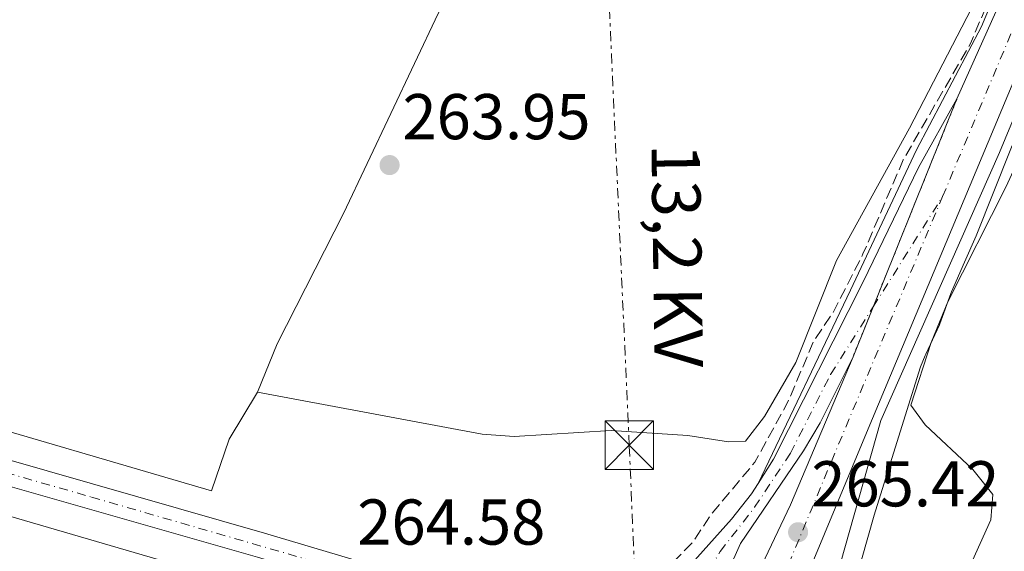
# Model space of a CAD drawing. Units: metres. Extents: x 608344 to 611818, y 4671437 to 4673804.
# Drawn here: x 609650 to 609803, y 4672722 to 4672804 of the extents above; entities that cross this region are included whole.
import ezdxf
from ezdxf.enums import TextEntityAlignment as Align

# ---------------------------------------------------------------- set-up
doc = ezdxf.new("R2010")
doc.units = ezdxf.units.M
doc.header["$MEASUREMENT"] = 0
for name, pattern in [('DGN Style 3', [2.435890702152634, 1.739921930109024, -0.6959687720436097]), ('DGN Style 4', [2.7856150101045474, 1.391937544087219, -0.6959687720436097, 0.001739921930109024, -0.6959687720436097]), ('DGN Style 5', [1.217945351076317, 0.5219765790327072, -0.6959687720436097]), ('DGN Style 7', [3.4798438602180486, 1.565929737098122, -0.6959687720436097, 0.5219765790327072, -0.6959687720436097])]:
    doc.linetypes.add(name, pattern=pattern)
for name, color, linetype, lineweight in [('Acequia sin especificar', 4, 'Continuous', 0), ('Acequia sin especificar no vista', 4, 'DGN Style 5', 0), ('Carretera', 9, 'Continuous', 0), ('Cierre de vial', 7, 'DGN Style 5', 0), ('Cota de punto acotado terreno', 7, 'Continuous', 0), ('Curva de nivel de depresión intermedia', 30, 'DGN Style 3', 0), ('Curva de nivel intermedia', 30, 'Continuous', 0), ('Eje de carretera', 7, 'DGN Style 4', 0), ('Eje pista pavimentada', 7, 'DGN Style 4', 0), ('Línea blanca (vial)', 7, 'Continuous', 13), ('Línea de asfalto', 7, 'Continuous', 13), ('Línea de cambio de uso (parcela vista)', 92, 'Continuous', 0), ('Línea eléctrica', 6, 'DGN Style 7', 0), ('pavimentado', 23, 'Continuous', 0), ('Punto acotado terreno (símbolo)', 7, 'Continuous', 0), ('Tensión línea eléctrica', 7, 'Continuous', 0), ('Torre eléctrica', 7, 'Continuous', 0), ('Transformador', 7, 'Continuous', 0)]:
    doc.layers.add(name, color=color, linetype=linetype, lineweight=lineweight)
doc.styles.add('Style-Arial', font='arial.ttf')

# ---------------------------------------------------------------- blocks, each defined once
blk = doc.blocks.new('5PATER')
at = {"layer": 'Acequia sin especificar no vista', "linetype": 'Continuous', "lineweight": 0}
h = blk.add_hatch(color=51, dxfattribs=at)
edge = h.paths.add_edge_path()
edge.add_ellipse((0, 0), major_axis=(-0.1095731443231308, -0.1110710700762829), ratio=0.9994222409660317, start_angle=0, end_angle=360)
blk = doc.blocks.new('5TME')
at = {"layer": 'Transformador', "color": 7, "linetype": 'Continuous', "lineweight": 0}
for p, q in [((-0.375, 0.375), (0.375, -0.375)), ((0.3723, 0.3776), (-0.3716, -0.3784))]:
    blk.add_line(p, q, dxfattribs=at)
at = {"layer": 'Transformador', "color": 7, "linetype": 'Continuous', "lineweight": 0, "flags": 128}
blk.add_lwpolyline([(-0.375, -0.375), (0.375, -0.375), (0.375, 0.375), (-0.375, 0.375), (-0.3716, -0.3784)], dxfattribs=at)

msp = doc.modelspace()

# ---------------------------------------------------------------- linework, layer by layer
at = {"layer": 'Acequia sin especificar', "color": 4, "linetype": 'Continuous', "lineweight": 0}
msp.add_polyline3d([(609754.4199999999, 4672631.980000001, 263.8699999999953), (609758.8499999996, 4672643.210000001, 264.0800000000018), (609766.2199999997, 4672658.779999999, 264.0800000000018), (609779.7400000002, 4672691.57, 264.070000000007), (609783.5800000001, 4672700.800000001, 263.6600000000035), (609785.1500000004, 4672703.039999999, 263.5599999999977), (609788.7999999998, 4672706.560000001, 263.4499999999971), (609793.8300000001, 4672712.65, 263.4499999999971), (609796.4299999997, 4672716.9, 263.4499999999971), (609800.9299999997, 4672726.82, 263.4499999999971)], dxfattribs=at)
at = {"layer": 'Carretera', "color": 9, "linetype": 'Continuous', "lineweight": 0}
for points in [[(609651.75, 4672354.850000001, 267.9700000000012), (609666.9899999994, 4672422.039999999, 266.5599999999977), (609675.9899999984, 4672459.109999999, 266.4799999999959), (609678.5399999986, 4672471.640000001, 266.2700000000041), (609684.6000000006, 4672494.269999999, 266.0599999999977), (609694.1499999991, 4672527.350000001, 265.8500000000058), (609710.000000001, 4672575.62, 265.429999999993), (609717.640000001, 4672596.899999999, 265.6000000000058), (609722.7399999994, 4672609.730000001, 265.8500000000058), (609733.0599999991, 4672640.530000002, 265.320000000007), (609750.5200000004, 4672683.730000001, 265.2200000000012), (609753.8000000016, 4672691.760000003, 265.3500000000058), (609761.4600000016, 4672708.090000001, 265.3500000000058), (609763.1099999989, 4672713.780000002, 265.3500000000058), (609764.489999998, 4672717.780000002, 265.7700000000041), (609769.9200000018, 4672729.170000004, 265.2700000000041), (609779.589999999, 4672752.09, 265.3500000000058), (609795.6900000012, 4672792.02, 264.929999999993), (609803.0799999986, 4672808.550000001, 265.429999999993), (609817.1800000002, 4672840.850000001, 265.2200000000012), (609823.7000000002, 4672857.680000001, 265.2200000000012), (609860.0199999998, 4672941.609999998, 265.2200000000012)], [(609866.1100000006, 4672939.030000002, 265.2200000000012), (609829.8200000002, 4672855.170000002, 265.2200000000012), (609823.3, 4672838.330000003, 265.2200000000012), (609809.1400000004, 4672805.910000001, 265.429999999993), (609781.6600000008, 4672740.319999999, 265.2200000000012), (609772.9799999995, 4672719.440000001, 265.6399999999995), (609769.2800000003, 4672710.929999999, 265.1399999999995), (609765.0300000012, 4672701.88, 265.3500000000058), (609759.6000000021, 4672688.960000002, 265.3500000000058), (609757.6799999997, 4672685.190000001, 265.3500000000058), (609753.9699999993, 4672675.31, 265.5599999999977), (609750.8700000013, 4672668.859999998, 265.5599999999977), (609744.8700000021, 4672652.31, 265.5599999999977), (609738.0900000005, 4672631.460000002, 265.5800000000018), (609728.629999999, 4672607.390000002, 265.8500000000058), (609723.5599999996, 4672594.659999999, 265.6000000000058), (609715.9899999991, 4672573.56, 265.429999999993), (609700.1999999997, 4672525.489999998, 265.8500000000058), (609690.7000000002, 4672492.57, 266.0599999999977), (609684.7100000001, 4672470.180000001, 266.2700000000041), (609682.1700000007, 4672457.730000001, 266.4799999999959), (609673.1600000008, 4672420.590000001, 266.5599999999977), (609657.89, 4672353.289999999, 267.9700000000012)], [(609751.9499999987, 4672717.149999998, 264.8000000000029), (609760.7500000009, 4672726.929999999, 265.2700000000041), (609763.870000001, 4672730.850000001, 265.2200000000012), (609764.8900000004, 4672732.470000001, 265.1900000000023), (609767.2500000007, 4672736.249999999, 265.1399999999995), (609781.1499999991, 4672763.690000001, 264.8000000000029), (609789.7199999989, 4672781.410000001, 265.0099999999948), (609795.6900000012, 4672792.02, 264.929999999993), (609779.589999999, 4672752.09, 265.3500000000058), (609774.4800000016, 4672741.84, 265.1499999999942), (609771.9100000011, 4672737.55, 265.3500000000058), (609762.1200000009, 4672723.170000001, 265.3500000000058), (609760.239999999, 4672718.890000001, 265.3500000000058)]]:
    msp.add_polyline3d(points, dxfattribs=at)
at = {"layer": 'Cierre de vial', "color": 7, "linetype": 'DGN Style 5', "lineweight": 0, "extrusion": (0.003648289200212785, 0.009048210418550676, 0.9999524088046057), "elevation": 44770.03386091236, "flags": 128}
msp.add_lwpolyline([(609777.6818518509, 4672546.009491106), (609790.6648787848, 4672578.20747828)], dxfattribs=at)
at = {"layer": 'Cierre de vial', "color": 7, "linetype": 'DGN Style 5', "lineweight": 0, "extrusion": (0.003645935534716705, 0.009042373035874256, 0.9999524701924372), "elevation": 44741.32196543264, "flags": 128}
msp.add_lwpolyline([(609774.5693135046, 4672538.550094357), (609777.6877115978, 4672546.283741409)], dxfattribs=at)
at = {"layer": 'Curva de nivel de depresión intermedia', "color": 30, "linetype": 'DGN Style 3', "lineweight": 0, "elevation": 265.0000000000001, "flags": 128}
msp.add_lwpolyline([(609728.1800000014, 4672707.789999999), (609730.3300000017, 4672712.600000001), (609738.5100000004, 4672712.519999999), (609743.4099999998, 4672713.539999999), (609747.7500000005, 4672716.27), (609754.7700000012, 4672723.4), (609757.6100000021, 4672727.710000002), (609764.3600000001, 4672735.749999999), (609769.4400000006, 4672744.999999999), (609773.5900000014, 4672754.71), (609776.4300000002, 4672758.83), (609781.1300000007, 4672768.01), (609787.3600000001, 4672782.579999999), (609797.8000000007, 4672800.63), (609812.2199999999, 4672834.470000001), (609815.7900000017, 4672844.640000001), (609822.7499999999, 4672858.499999999), (609826.7199999995, 4672868.139999999), (609830.990000001, 4672883.039999999), (609833.5200000011, 4672887.349999998), (609840.6, 4672901.460000001), (609842.3900000004, 4672906.26), (609845.190000001, 4672916.220000001), (609852.660000001, 4672935.499999999), (609858.0000000009, 4672945.119999998), (609862.2900000003, 4672954.23), (609864.7900000013, 4672958.609999998), (609867.980000001, 4672968.590000001), (609872.0700000012, 4672978.680000001), (609878.4000000014, 4672992.909999999), (609887.4400000004, 4673011.510000001), (609891.190000001, 4673021.499999999), (609892.350000001, 4673026.48), (609898.5100000012, 4673040.909999999), (609901.1100000007, 4673045.179999999), (609904.2700000014, 4673054.949999999), (609908.5899999996, 4673064.679999999), (609916.110000001, 4673084.179999998), (609916.1400000001, 4673090.779999998), (609916.9100000013, 4673095.789999999), (609919.1300000009, 4673100.27), (609924.8799999997, 4673109.159999998), (609927.3000000004, 4673119), (609935.4400000009, 4673131.939999999), (609938.1299999999, 4673136.910000001), (609942.9700000011, 4673151.869999998), (609952.7099999998, 4673172.510000001), (609955.1399999995, 4673179.63), (609959.1200000005, 4673189.109999998), (609963.9300000005, 4673204.17), (609974.4600000004, 4673227.439999999), (609978.41, 4673237.349999999), (609981.28, 4673241.619999997), (609980.490000001, 4673243.52), (609978.3400000007, 4673244.249999999), (609973.3499999995, 4673244.67), (609952.6500000019, 4673243.449999998), (609937.1799999998, 4673241.01), (609922.1200000015, 4673237.63), (609917.1400000014, 4673236.07), (609912.5300000003, 4673234), (609907.5800000017, 4673233.33), (609897.4600000007, 4673230.890000001), (609892.9299999999, 4673228.779999998), (609883.0000000013, 4673227.100000001), (609867.5100000015, 4673223.439999999), (609858.24, 4673219.699999999), (609848.060000001, 4673216.199999999), (609843.8099999996, 4673213.57), (609834.1200000001, 4673209), (609829.9000000001, 4673206.029999999)], dxfattribs=at)
at = {"layer": 'Curva de nivel intermedia', "color": 30, "linetype": 'Continuous', "lineweight": 0, "elevation": 265.0000000000001, "flags": 128}
for points in [[(609790.0300000012, 4672750.56), (609790.78, 4672752.31), (609790.8700000016, 4672752.52), (609792.9700000006, 4672757.050000001), (609793.0300000008, 4672757.199999998), (609794.7300000017, 4672761.900000001), (609794.8300000001, 4672762.140000001), (609796.8500000007, 4672766.720000001), (609796.8600000018, 4672766.749999999), (609798.6700000003, 4672770.800000002), (609804.0500000003, 4672784.269999999), (609808.770000001, 4672795.829999999), (609815.2100000004, 4672810.859999998), (609821.6100000021, 4672826.649999999), (609827.7099999996, 4672840.92), (609833.8300000018, 4672854.8), (609839.8300000011, 4672870.949999998), (609848.1500000004, 4672890.039999999), (609853.5500000005, 4672903.140000001), (609859.3600000021, 4672915.5)], [(609730.4700000003, 4672594.400000001), (609734.400000002, 4672606.67), (609740.550000001, 4672619.810000001), (609746.0300000017, 4672631.399999999), (609752.2200000009, 4672643.779999998), (609761.2000000018, 4672660.819999999), (609770.820000002, 4672680.17), (609775.050000001, 4672686.41), (609779.3100000012, 4672691.910000001), (609781.2400000002, 4672698.8), (609780.8700000015, 4672706.33), (609780.5700000019, 4672707.67), (609780.5600000008, 4672707.699999998), (609779.8200000009, 4672712.32), (609780.9200000007, 4672720.669999998), (609782.8499999995, 4672727.56), (609787.4299999995, 4672742.130000001), (609790.0300000012, 4672750.56)]]:
    msp.add_lwpolyline(points, dxfattribs=at)
at = {"layer": 'Eje de carretera', "color": 7, "linetype": 'DGN Style 4', "lineweight": 0, "extrusion": (-0.9049008668894153, 0.3809098047308863, 0.1899003469261255), "elevation": 1228154.263715408, "flags": 128}
msp.add_lwpolyline([(-4543285.142896104, -237278.876574165), (-4543308.219683384, -237279.2941730572), (-4543349.819881069, -237279.4062117845)], dxfattribs=at)
at = {"layer": 'Eje de carretera', "color": 7, "linetype": 'DGN Style 4', "lineweight": 0, "extrusion": (-0.001310704122495448, -0.002080506716373535, 0.9999969767686834), "elevation": -10255.80330741376, "flags": 128}
msp.add_lwpolyline([(609782.531867706, 4672748.599089466), (609793.2838010902, 4672765.665795527)], dxfattribs=at)
at = {"layer": 'Eje de carretera', "color": 7, "linetype": 'DGN Style 4', "lineweight": 0}
for points in [[(609793.4600000001, 4672776.890000002, 265.1999999999972), (609808.2999999993, 4672812.180000002, 265.3899999999995), (609820.4600000009, 4672839.680000001, 265.2200000000012), (609829.0899999987, 4672862.239999998, 265.2200000000012), (609852.4599999997, 4672915.770000001, 265.2200000000012), (609866.0199999984, 4672946.790000001, 265.2200000000012), (609882.2300000002, 4672986.449999999, 265.2200000000012), (609889.4600000011, 4673003.370000003, 265.3200000000071), (609899.9599999996, 4673028.580000003, 265.2400000000052), (609912.3, 4673056.960000001, 265.6499999999941), (609928.6799999995, 4673095.38, 265.8500000000059), (609943.2699999985, 4673129.270000001, 265.9499999999972), (609955.6, 4673159.940000002, 266.4299999999931), (609965.4699999985, 4673182.680000001, 266.6499999999943)], [(609755.9600000003, 4672716.54, 265.1600000000034), (609758.98, 4672721.940000002, 265.2200000000012), (609764.3299999988, 4672728.780000002, 265.3200000000071), (609769.89, 4672737.170000004, 265.2500000000001), (609776.1099999984, 4672749.350000002, 265.1199999999953), (609782.7081223911, 4672759.823330878, 265.1503999999986)]]:
    msp.add_polyline3d(points, dxfattribs=at)
at = {"layer": 'Eje pista pavimentada', "color": 7, "linetype": 'DGN Style 4', "lineweight": 0}
msp.add_polyline3d([(609439.5896993139, 4672790.956251275, 268.1116999999941), (609442.8000000003, 4672794.890000002, 268.0599999999977), (609447.4099999992, 4672799.63, 267.8200000000069), (609453.5599999982, 4672802.330000003, 267.5), (609467.3999999985, 4672803.989999999, 266.6499999999943), (609474.6999999986, 4672802.970000001, 266.0299999999988), (609483.6700000005, 4672799.890000002, 265.8099999999978), (609503.1999999994, 4672790.050000001, 264.7200000000011), (609516.1400000011, 4672783.640000001, 264.7200000000011), (609537.9299999997, 4672774.020000001, 264.5899999999966), (609567.8399999986, 4672760.480000001, 264.6000000000058), (609585.6499999985, 4672753.81, 264.8999999999943), (609605.8999999971, 4672747.020000001, 264.5899999999966), (609626.0399999982, 4672740.500000001, 264.6600000000035), (609661.5399999997, 4672730.370000001, 264.6100000000006), (609708.829999997, 4672716.710000002, 264.6999999999971), (609727.2800000008, 4672711.190000001, 264.820000000007), (609737.7899999983, 4672707.220000001, 264.949999999997), (609743.83004492, 4672704.608501438, 265.0415999999968)], dxfattribs=at)
at = {"layer": 'Línea blanca (vial)', "color": 7, "linetype": 'Continuous', "lineweight": 13, "extrusion": (0.6299122497007744, -0.2683053873741628, 0.7288503116435567), "elevation": -869423.5258221694, "flags": 128}
msp.add_lwpolyline([(4537977.367557552, 925908.9899514744), (4537952.491302865, 925908.8731073884), (4537939.884411982, 925909.6033829262)], dxfattribs=at)
at = {"layer": 'Línea blanca (vial)', "color": 7, "linetype": 'Continuous', "lineweight": 13}
for points in [[(609795.6900000006, 4672792.02, 264.929999999993), (609803.079999998, 4672808.550000002, 265.4299999999931), (609817.1799999997, 4672840.850000001, 265.2200000000012), (609823.6999999997, 4672857.680000001, 265.2200000000012), (609860.0199999993, 4672941.609999999, 265.2200000000012), (609880.2099999995, 4672990.080000003, 265.2200000000012), (609891.7600000009, 4673016.470000001, 265.4100000000036), (609897.8799999988, 4673031.350000002, 265.2200000000012), (609904.0700000002, 4673045.030000002, 265.3600000000006), (609913.2899999982, 4673067.190000003, 265.8500000000059), (609938.0599999983, 4673126.09, 265.8500000000059), (609946.3500000008, 4673145.970000001, 266.2799999999988), (609973.3599999985, 4673209.430000001, 266.8899999999994)], [(609772.979999999, 4672719.440000001, 265.6399999999995), (609781.6600000004, 4672740.32, 265.2200000000012), (609809.1399999998, 4672805.910000003, 265.4299999999931), (609823.2999999997, 4672838.330000003, 265.2200000000012), (609829.8199999996, 4672855.170000004, 265.2200000000012), (609866.1100000001, 4672939.030000002, 265.2200000000012), (609886.2899999992, 4672987.480000002, 265.2200000000012), (609897.8399999985, 4673013.890000001, 265.4100000000036), (609903.9499999994, 4673028.730000001, 265.2200000000012), (609910.1299999974, 4673042.399999999, 265.3600000000006), (609919.3799999988, 4673064.640000001, 265.8500000000059), (609944.1600000004, 4673123.530000002, 265.8500000000059), (609952.4400000017, 4673143.399999999, 266.2799999999988), (609979.4299999992, 4673206.82, 266.8899999999994)], [(609764.8899999999, 4672732.470000001, 265.1900000000023), (609767.2500000002, 4672736.25, 265.1399999999994), (609781.1499999987, 4672763.690000001, 264.800000000003), (609789.7199999982, 4672781.410000003, 265.0099999999948), (609795.6900000006, 4672792.02, 264.929999999993)], [(609764.4899999975, 4672717.780000003, 265.770000000004), (609762.3500000007, 4672718.460000004, 265.770000000004), (609760.2399999985, 4672718.890000002, 265.3500000000058), (609762.1200000005, 4672723.170000002, 265.3500000000058), (609771.9100000006, 4672737.550000001, 265.3500000000058), (609774.480000001, 4672741.84, 265.1499999999942), (609779.5899999985, 4672752.090000001, 265.3500000000058)], [(609764.8899999999, 4672732.470000001, 265.1900000000023), (609763.8700000006, 4672730.850000002, 265.2200000000012), (609760.7500000005, 4672726.930000001, 265.2700000000042), (609751.9499999982, 4672717.149999999, 264.800000000003), (609748.4200000011, 4672714.360000002, 264.5899999999966), (609744.8099999991, 4672707.630000001, 265.2200000000012), (609744.629999998, 4672706.039999999, 265.0099999999948)]]:
    msp.add_polyline3d(points, dxfattribs=at)
at = {"layer": 'Línea de asfalto', "color": 7, "linetype": 'Continuous', "lineweight": 13}
for points in [[(609764.8899999999, 4672732.470000001, 264.6199999999955), (609779.1999999996, 4672762.390000001, 264.5099999999947), (609789.420000001, 4672784.13, 264.929999999993), (609799.4999999994, 4672803.239999998, 264.929999999993), (609806.3099999977, 4672819.570000002, 264.929999999993), (609813.4299999991, 4672834.870000001, 264.929999999993), (609822.7600000009, 4672858.670000004, 264.929999999993), (609834.3399999992, 4672884.670000004, 264.5099999999947), (609844.1700000018, 4672908.75, 264.929999999993), (609854.5100000016, 4672933.38, 264.5099999999947), (609862.9099999992, 4672954.770000001, 264.929999999993), (609870.8500000008, 4672971.920000004, 265.3500000000058), (609877.0300000011, 4672985.590000001, 265.020000000004), (609888.3500000001, 4673012.870000001, 265.1399999999994), (609893.1600000003, 4673024.710000001, 264.8699999999954)], [(609852.739999997, 4672904.140000002, 265.1399999999994), (609845.0700000003, 4672886.81, 265.1399999999994), (609802.2899999989, 4672783.710000002, 265.3500000000058), (609783.8999999978, 4672742.230000001, 265.1399999999994), (609775.6200000009, 4672712.989999998, 265.1399999999994)], [(609744.629999998, 4672706.039999999, 265.0099999999948), (609740.3099999975, 4672708.449999999, 265.0099999999948), (609735.6200000001, 4672710.170000002, 264.8399999999965), (609715.6299999988, 4672716.649999999, 264.800000000003), (609688.3700000007, 4672724.79, 264.3800000000047), (609641.3, 4672738.230000001, 264.800000000003), (609619.4899999968, 4672744.510000002, 264.5899999999966), (609596.829999999, 4672752.06, 264.5899999999966), (609582.6499999989, 4672756.940000001, 264.9999999999999), (609568.2099999996, 4672762.620000001, 264.5899999999966), (609516.2399999973, 4672785.890000002, 264.5899999999966), (609501.6599999993, 4672795.06, 264.800000000003), (609497.3200000008, 4672797.290000001, 264.800000000003), (609477.469999998, 4672806.289999999, 265.8500000000059), (609473.390000001, 4672807.500000001, 266.1799999999931)], [(609742.7300000002, 4672702.640000002, 265.0099999999948), (609738.6800000002, 4672704.899999999, 265.0099999999948), (609734.3500000006, 4672706.489999998, 264.8399999999965), (609714.4699999987, 4672712.930000001, 264.800000000003), (609687.2699999987, 4672721.050000001, 264.3800000000047), (609640.2199999982, 4672734.489999998, 264.800000000003), (609618.3299999969, 4672740.79, 264.5899999999966), (609595.5799999972, 4672748.370000001, 264.5899999999966), (609581.300000001, 4672753.280000002, 264.9999999999999), (609566.6999999986, 4672759.02, 264.5899999999966), (609514.6400000012, 4672782.330000003, 264.5899999999966), (609502.6200000005, 4672787.25, 264.6699999999982), (609493.6599999996, 4672791.600000002, 265.6300000000046), (609485.0499999997, 4672796.170000004, 265.6300000000046), (609481.1299999993, 4672797.660000003, 265.679999999993), (609471.9699999995, 4672799.640000002, 266.2100000000063), (609467.0299999998, 4672800.010000003, 266.679999999993), (609458.6799999991, 4672799.070000002, 267.3099999999976), (609452.2300000006, 4672796.920000002, 267.520000000004), (609449.5700000006, 4672795.29, 267.6999999999972), (609446.190000001, 4672791.649999999, 267.9400000000023), (609440.2099999997, 4672780.949999999, 267.9400000000023)]]:
    msp.add_polyline3d(points, dxfattribs=at)
at = {"layer": 'Línea de cambio de uso (parcela vista)', "color": 92, "linetype": 'Continuous', "lineweight": 0, "extrusion": (0.2519317620422256, 0.8632846669003792, 0.4373442250321833), "elevation": 4187599.455291348, "flags": 128}
msp.add_lwpolyline([(723832.9959131555, -2036216.95826), (723755.6799282872, -2036216.95826), (723743.8363606146, -2036217.430681426), (723741.9477867465, -2036217.425292933)], dxfattribs=at)
at = {"layer": 'Línea de cambio de uso (parcela vista)', "color": 92, "linetype": 'Continuous', "lineweight": 0}
for points in [[(609772.8799999999, 4672975.300000001, 264.4100000000035), (609777.4699999997, 4672965.59, 264.4100000000035), (609778.2000000002, 4672962.970000001, 264.4100000000035), (609778.8700000001, 4672957.99, 264.4100000000035), (609778.79, 4672948.300000001, 264.570000000007), (609778.0499999998, 4672939.359999999, 264.820000000007), (609777.0899999999, 4672934.449999999, 264.820000000007), (609773.75, 4672924.02, 264.820000000007), (609768.2199999997, 4672911.640000001, 264.6499999999942), (609759.4400000004, 4672895.51, 264.6100000000006), (609752.3200000003, 4672881.189999999, 264.6100000000006), (609730.7300000006, 4672836.130000001, 264.4100000000035), (609715.3099999996, 4672805.24, 264.6499999999942), (609700.6200000001, 4672774.289999999, 264.820000000007), (609690.3200000003, 4672754.119999999, 263.9900000000052), (609687.2800000003, 4672746.630000001, 264.4100000000035)], [(609867.8902000004, 4672969.889900001, 264.6100000000006), (609866.4000000004, 4672966.75, 264.6100000000006), (609859.7999999998, 4672951.480000001, 264.4100000000035), (609848.8799999999, 4672928.130000001, 264.4100000000035), (609837.6399999997, 4672900.57, 264.820000000007), (609827.5499999998, 4672877.699999999, 264.8300000000018), (609806.79, 4672828.779999999, 264.6100000000006), (609797.9299999997, 4672806.050000001, 264.1900000000023), (609788.3499999996, 4672787.49, 264.6100000000006), (609777.0199999996, 4672767.01, 264.1900000000023), (609770.7199999997, 4672751.230000001, 264.4100000000035), (609765.8799999999, 4672742.859999999, 264.6100000000006), (609762.9199999999, 4672739.039999999, 264.6100000000006), (609760.2999999998, 4672738.92, 264.6100000000006), (609753.9600000001, 4672739.92, 264.6100000000006), (609742.1200000001, 4672740.65, 264.6100000000006), (609727.0800000001, 4672739.76, 264.6100000000006), (609722.1200000001, 4672740.100000001, 264.6100000000006), (609687.2800000003, 4672746.630000001, 264.4100000000035)], [(609800.9299999997, 4672726.82, 263.4499999999971), (609801.2599999999, 4672730.77, 263.8699999999953), (609798.1399999997, 4672734.630000001, 264.0599999999977), (609790.7699999996, 4672741.539999999, 264.2899999999936), (609788.5199999996, 4672744.58, 264.5), (609791.6699999999, 4672754.300000001, 264.5), (609794.29, 4672760.59, 264.5), (609803.3200000003, 4672778.470000001, 264.2200000000012), (609807.1699999999, 4672786.92, 264.0800000000018), (609817.1500000004, 4672813.369999999, 263.8699999999953), (609842.5199999996, 4672873.880000001, 263.8699999999953), (609851.3099999996, 4672892.67, 264.0800000000018), (609853.7199999997, 4672896.980000001, 264.0800000000018), (609855.7400000002, 4672898.65, 264.0800000000018), (609862.7300000006, 4672899.33, 264.4799999999959)], [(609687.2800000003, 4672746.630000001, 264.4100000000035), (609682.9199999999, 4672739.33, 264.1900000000023), (609680.1600000003, 4672731.33, 264.1900000000023), (609637.0599999996, 4672743.91, 264.4100000000035), (609610.2000000002, 4672752.539999999, 264.4100000000035)]]:
    msp.add_polyline3d(points, dxfattribs=at)
at = {"layer": 'Línea eléctrica', "color": 6, "linetype": 'DGN Style 7', "lineweight": 0}
msp.add_polyline3d([(609797.3500000018, 4671458.79, 262.3500000000058), (609794.1700000013, 4671606.219999998, 264.0099999999948), (609777.87, 4671970.039999999, 263.0399999999936), (609776.3230409302, 4672006.363290309, 263.1298999999999), (609762.0728432556, 4672340.964300486, 263.9578000000038), (609759.9699999985, 4672390.34, 264.0800000000018), (609758.2532238611, 4672429.99103533, 264.1484000000055), (609754.6097350275, 4672514.141846422, 264.293399999995), (609744.8999999989, 4672738.399999999, 264.679999999993), (609733.4280986161, 4672991.180787651, 264.5144), (609729.6599999995, 4673074.210000001, 264.4600000000065), (609716.3299999988, 4673401.940000002, 265.8800000000047), (609705.1896363299, 4673644.986712516, 265.3730000000069), (609699.6299999999, 4673766.280000002, 265.1199999999953), (609699.2600000009, 4673770.98, 265.1000000000058)], dxfattribs=at)
at = {"layer": 'pavimentado', "color": 23, "linetype": 'Continuous', "lineweight": 0}
msp.add_polyline3d([(609516.2399999977, 4672785.890000001, 264.5899999999965), (609568.2100000001, 4672762.62, 264.5899999999965), (609582.6499999993, 4672756.940000001, 265), (609596.8299999994, 4672752.059999999, 264.5899999999965), (609619.4899999974, 4672744.510000001, 264.5899999999965), (609641.3000000005, 4672738.23, 264.8000000000029), (609688.3700000012, 4672724.789999999, 264.3800000000047), (609715.6299999993, 4672716.649999999, 264.8000000000029), (609735.6200000007, 4672710.170000002, 264.8399999999965), (609740.3099999978, 4672708.449999998, 265.0099999999948), (609744.6299999985, 4672706.039999999, 265.0099999999948), (609742.7300000008, 4672702.640000002, 265.0099999999948), (609738.6800000007, 4672704.899999999, 265.0099999999948), (609734.350000001, 4672706.489999998, 264.8399999999965), (609714.4699999992, 4672712.930000001, 264.8000000000029), (609687.2699999993, 4672721.05, 264.3800000000047), (609640.2199999987, 4672734.489999998, 264.8000000000029), (609618.3299999973, 4672740.789999999, 264.5899999999965), (609595.5799999976, 4672748.370000001, 264.5899999999965), (609581.3000000016, 4672753.280000002, 265), (609566.6999999991, 4672759.02, 264.5899999999965), (609514.6400000018, 4672782.330000003, 264.5899999999965)], dxfattribs=at)

# ---------------------------------------------------------------- block references
at = {"layer": 'Punto acotado terreno (símbolo)', "color": 7, "linetype": 'Continuous', "lineweight": 0, "xscale": 10, "yscale": 10, "zscale": 10}
for p in [(609707.7600000009, 4672781.780000003, 263.9499999999971), (609771.0700000002, 4672724.920000002, 265.4199999999983)]:
    msp.add_blockref('5PATER', p, dxfattribs=at)
at = {"layer": 'Torre eléctrica', "color": 7, "linetype": 'Continuous', "lineweight": 0, "xscale": 10, "yscale": 10, "zscale": 10}
msp.add_blockref('5TME', (609744.8999999989, 4672738.399999999, 264.679999999993), dxfattribs=at)

# ---------------------------------------------------------------- texts
at = {"layer": 'Cota de punto acotado terreno', "color": 7, "linetype": 'Continuous', "lineweight": 0, "style": 'Style-Arial'}
for s, p in [('263.95', (609709.7500000007, 4672785.780000002, 263.9499999999971)), ('265.42', (609773.1200000005, 4672728.920000004, 265.4199999999983)), ('264.58', (609702.7500000001, 4672722.999999999, 264.5800000000018))]:
    msp.add_text(s, height=7.000000000000002, dxfattribs=at).set_placement(p)
at = {"layer": 'Tensión línea eléctrica', "color": 7, "linetype": 'Continuous', "lineweight": 0, "style": 'Style-Arial'}
msp.add_text('13,2 KV', height=7.5, rotation=270.8493, dxfattribs=at).set_placement((609748.596067687, 4672767.706871279, 264.1199999999953), align=Align.CENTER)

doc.saveas('drawing.dxf')
